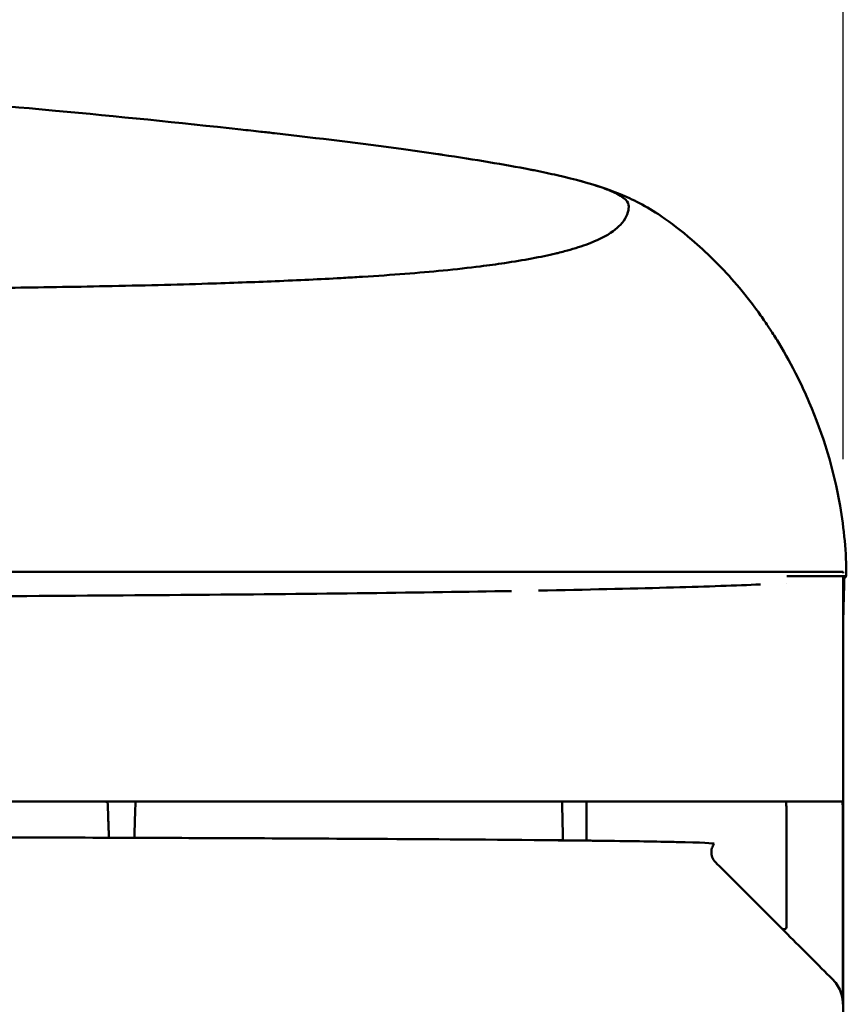
# Model space of a CAD drawing. Units: millimetres. Extents: x 100 to 5940, y -42741 to 4200.
# Drawn here: x 4091 to 4149, y 3489 to 3559 of the extents above; entities that cross this region are included whole.
import ezdxf

# ---------------------------------------------------------------- set-up
doc = ezdxf.new("R2010")
doc.units = ezdxf.units.MM
doc.header["$LTSCALE"] = 10
doc.layers.add('Bemaßung (ISO)', color=7, linetype='Continuous', lineweight=25)
doc.layers.add('Sichtbar (ISO)', color=7, linetype='Continuous', lineweight=50)
doc.styles.add('Notiztext (DIN)', font='isocpeur.ttf')
doc.dimstyles.new('Standard (DIN)', dxfattribs={"dimscale": 10, "dimtxt": 3.5, "dimasz": 2.5, "dimexe": 3.175, "dimexo": 0.8, "dimgap": 0.8, "dimtad": 1, "dimrnd": 1e-08, "dimzin": 0, "dimtxsty": 'Notiztext (DIN)', "dimcen": 0.09, "dimdle": 10, "dimclrd": 256, "dimclre": 256, "dimclrt": 256, "dimadec": 0, "dimazin": 0, "dimtfac": 1, "dimtmove": 0, "dimatfit": 3, "dimfxl": 1, "dimtolj": 1, "dimtzin": 0, "dimlwd": -1, "dimlwe": -1, "dimarcsym": 0})

# ---------------------------------------------------------------- blocks, each defined once
blk = doc.blocks.new('*D13')
at = {"layer": 'Bemaßung (ISO)', "transparency": 16777216}
for p, q in [((3962.686, 3527.553), (3962.686, 3711.303)), ((4149.146, 3527.553), (4149.146, 3711.303)), ((3987.686, 3679.553), (4124.146, 3679.553))]:
    blk.add_line(p, q, dxfattribs=at)
for points in [[(3987.686, 3683.719), (3987.686, 3675.386), (3962.686, 3679.553)], [(4124.146, 3683.719), (4124.146, 3675.386), (4149.146, 3679.553)]]:
    blk.add_solid(points, dxfattribs=at)
at = {"layer": 'Defpoints', "color": 0, "transparency": 16777216}
for p in [(4149.146, 3679.553), (3962.686, 3519.553), (4149.146, 3519.553)]:
    blk.add_point(p, dxfattribs=at)
at = {"layer": 'Bemaßung (ISO)', "transparency": 16777216, "insert": (4026.166, 3722.553), "char_height": 35, "attachment_point": 1, "style": 'Notiztext (DIN)'}
blk.add_mtext('\\A1;186', dxfattribs=at)

msp = doc.modelspace()

# ---------------------------------------------------------------- linework, layer by layer
at = {"layer": 'Sichtbar (ISO)'}
for p, q in [((4131.197, 3542.907), (4131.197, 3542.907)), ((4055.916, 3519.553), (4149.146, 3519.553)), ((4149.146, 3519.553), (4149.146, 3519.468)), ((4149.146, 3519.253), (4149.146, 3279.253)), ((4149.343, 3519.205), (4149.343, 3519.253)), ((4143.27, 3518.666), (4143.273, 3518.666)), ((4145.146, 3518.755), (4145.148, 3518.755)), ((4149.226, 3519.131), (4149.226, 3518.984)), ((4102.121, 3517.918), (4102.155, 3517.919)), ((4103.341, 3517.928), (4103.359, 3517.929)), ((4125.597, 3518.199), (4125.598, 3518.199)), ((4127.508, 3518.233), (4127.514, 3518.233)), ((4055.916, 3503.253), (4149.07, 3503.253)), ((4149.134, 3502.253), (4149.134, 3488.855)), ((4098.808, 3500.676), (4098.808, 3500.676)), ((4129.247, 3500.497), (4129.247, 3500.497)), ((4129.248, 3500.479), (4129.248, 3500.478)), ((4129.322, 3500.496), (4129.322, 3500.497)), ((4129.322, 3500.479), (4129.322, 3500.479)), ((4130.916, 3500.479), (4130.916, 3500.479)), ((4144.785, 3494.24), (4141.482, 3497.543))]:
    msp.add_line(p, q, dxfattribs=at)
for centre, major_axis, ratio, start_param, end_param in [((4051.457, 3518.994), (91.544, -0.087), 0.013478, 5.299333, 5.314982), ((4144.927, 3494.381), (-0.117, 0.164), 0.994374, 1.736185, 4.088786)]:
    msp.add_ellipse(centre, major_axis=major_axis, ratio=ratio, start_param=start_param, end_param=end_param, dxfattribs=at)
for points, knots in [([(4064.647, 3554.111), (4065.835, 3554.078), (4067.023, 3554.04), (4068.211, 3553.995), (4069.746, 3553.937), (4071.282, 3553.869), (4072.819, 3553.792), (4075.13, 3553.676), (4077.444, 3553.539), (4079.762, 3553.384), (4083.606, 3553.127), (4087.461, 3552.82), (4091.334, 3552.474), (4091.96, 3552.419), (4092.586, 3552.362), (4093.214, 3552.304), (4097.575, 3551.901), (4101.959, 3551.452), (4106.365, 3550.972), (4106.846, 3550.919), (4107.324, 3550.867), (4107.799, 3550.813), (4108.124, 3550.777), (4108.448, 3550.741), (4108.77, 3550.704), (4111.922, 3550.345), (4114.93, 3549.972), (4117.752, 3549.589), (4118.194, 3549.529), (4118.631, 3549.469), (4119.059, 3549.409), (4119.502, 3549.347), (4119.936, 3549.285), (4120.362, 3549.222), (4120.473, 3549.206), (4120.583, 3549.19), (4120.692, 3549.174), (4123.017, 3548.829), (4125.083, 3548.481), (4126.896, 3548.128), (4126.996, 3548.109), (4127.095, 3548.09), (4127.192, 3548.07), (4127.782, 3547.953), (4128.334, 3547.836), (4128.848, 3547.72), (4130.15, 3547.425), (4131.211, 3547.132), (4132.031, 3546.841), (4132.185, 3546.787), (4132.33, 3546.732), (4132.466, 3546.678), (4132.481, 3546.672), (4132.497, 3546.666), (4132.512, 3546.659), (4133.404, 3546.297), (4133.864, 3545.942), (4133.913, 3545.599), (4133.919, 3545.557), (4133.918, 3545.516), (4133.917, 3545.474), (4133.916, 3545.45), (4133.914, 3545.425), (4133.912, 3545.4), (4133.876, 3544.981), (4133.682, 3544.581), (4133.336, 3544.211), (4133.19, 3544.054), (4133.017, 3543.903), (4132.816, 3543.756), (4132.333, 3543.404), (4131.689, 3543.081), (4130.87, 3542.784), (4130.418, 3542.621), (4129.913, 3542.466), (4129.351, 3542.318), (4129.197, 3542.278), (4129.038, 3542.238), (4128.875, 3542.198), (4128.83, 3542.187), (4128.784, 3542.176), (4128.738, 3542.165), (4127.68, 3541.915), (4126.467, 3541.688), (4125.09, 3541.483), (4124.545, 3541.402), (4123.975, 3541.324), (4123.379, 3541.25), (4122.55, 3541.146), (4121.669, 3541.049), (4120.734, 3540.957), (4119.023, 3540.79), (4117.128, 3540.642), (4115.022, 3540.512), (4114.941, 3540.507), (4114.86, 3540.502), (4114.778, 3540.497), (4114.358, 3540.472), (4113.929, 3540.447), (4113.494, 3540.423), (4112.009, 3540.34), (4110.454, 3540.265), (4108.823, 3540.197), (4107.293, 3540.134), (4105.696, 3540.076), (4104.027, 3540.024), (4101.747, 3539.954), (4099.331, 3539.893), (4096.766, 3539.842), (4095.627, 3539.819), (4094.458, 3539.798), (4093.274, 3539.779), (4093.24, 3539.778), (4093.206, 3539.778), (4093.172, 3539.777), (4091.046, 3539.743), (4088.871, 3539.714), (4086.642, 3539.689), (4084.425, 3539.664), (4082.155, 3539.644), (4079.826, 3539.628), (4077.109, 3539.609), (4074.313, 3539.595), (4071.427, 3539.585), (4070.714, 3539.583), (4069.995, 3539.58), (4069.276, 3539.578), (4068.943, 3539.577), (4068.61, 3539.577), (4068.277, 3539.576), (4064.166, 3539.566), (4060.048, 3539.562), (4055.916, 3539.563)], [0.5181841, 0.5181841, 0.5181841, 0.5181841, 0.5258236, 0.5258236, 0.5258236, 0.5356938, 0.5356938, 0.5356938, 0.5505409, 0.5505409, 0.5505409, 0.5751653, 0.5751653, 0.5751653, 0.5791464, 0.5791464, 0.5791464, 0.6068332, 0.6068332, 0.6068332, 0.6098548, 0.6098548, 0.6098548, 0.6119238, 0.6119238, 0.6119238, 0.6321676, 0.6321676, 0.6321676, 0.6353344, 0.6353344, 0.6353344, 0.6386043, 0.6386043, 0.6386043, 0.6394537, 0.6394537, 0.6394537, 0.657502, 0.657502, 0.657502, 0.6584952, 0.6584952, 0.6584952, 0.6644895, 0.6644895, 0.6644895, 0.6796695, 0.6796695, 0.6796695, 0.682514, 0.682514, 0.682514, 0.6828363, 0.6828363, 0.6828363, 0.7018371, 0.7018371, 0.7018371, 0.70416, 0.70416, 0.70416, 0.7055479, 0.7055479, 0.7055479, 0.7290563, 0.7290563, 0.7290563, 0.7390027, 0.7390027, 0.7390027, 0.7629634, 0.7629634, 0.7629634, 0.7761684, 0.7761684, 0.7761684, 0.779799, 0.779799, 0.779799, 0.7808141, 0.7808141, 0.7808141, 0.8041239, 0.8041239, 0.8041239, 0.813334, 0.813334, 0.813334, 0.8261511, 0.8261511, 0.8261511, 0.8495958, 0.8495958, 0.8495958, 0.8504996, 0.8504996, 0.8504996, 0.8551453, 0.8551453, 0.8551453, 0.8710246, 0.8710246, 0.8710246, 0.8859122, 0.8859122, 0.8859122, 0.9062481, 0.9062481, 0.9062481, 0.9152805, 0.9152805, 0.9152805, 0.9155395, 0.9155395, 0.9155395, 0.9317402, 0.9317402, 0.9317402, 0.9478512, 0.9478512, 0.9478512, 0.9666423, 0.9666423, 0.9666423, 0.971288, 0.971288, 0.971288, 0.9734404, 0.9734404, 0.9734404, 1, 1, 1, 1]), ([(4130.492, 3547.314), (4131.445, 3547.055), (4132.319, 3546.787), (4134.172, 3546.025), (4135.145, 3545.54), (4136.924, 3544.347), (4137.663, 3543.779), (4139.421, 3542.27), (4140.442, 3541.271), (4141.915, 3539.579), (4142.412, 3538.959), (4143.098, 3538.036), (4143.318, 3537.727), (4143.711, 3537.156), (4143.871, 3536.916), (4144.224, 3536.373), (4144.409, 3536.078), (4145.046, 3535.025), (4145.496, 3534.216), (4146.206, 3532.79), (4146.481, 3532.198), (4147.707, 3529.338), (4148.483, 3526.817), (4149.213, 3522.612), (4149.369, 3520.929), (4149.369, 3519.253)], [0, 0, 0, 0, 0.602701, 0.602701, 1.127949, 1.127949, 1.468676, 1.468676, 1.940294, 1.940294, 2.187561, 2.187561, 2.310078, 2.310078, 2.42739, 2.42739, 2.557171, 2.557171, 2.876936, 2.876936, 3.089699, 3.089699, 3.876725, 3.876725, 4.379488, 4.379488, 4.379488, 4.379488]), ([(4145.148, 3519.253), (4146.842, 3519.253), (4148.009, 3519.253), (4148.682, 3519.253), (4149.074, 3519.253), (4149.299, 3519.253), (4149.331, 3519.253)], [0.22586157, 0.22586157, 0.22586157, 0.22586157, 0.26099727, 0.26099727, 0.26099727, 0.28148434, 0.28148434, 0.28148434, 0.28148434]), ([(4127.514, 3518.233), (4130.952, 3518.297), (4133.974, 3518.365), (4136.771, 3518.443), (4136.933, 3518.447), (4139.513, 3518.52), (4141.565, 3518.592), (4143.27, 3518.666)], [0, 0, 0, 0, 1.771373, 1.771373, 1.881591, 1.881591, 3.541126, 3.541126, 3.541126, 3.541126]), ([(4149.146, 3515.3), (4149.146, 3515.527), (4149.147, 3515.753), (4149.153, 3516.263), (4149.158, 3516.542), (4149.176, 3517.291), (4149.191, 3517.729), (4149.215, 3518.428), (4149.224, 3518.698), (4149.227, 3518.992), (4149.226, 3519.072), (4149.224, 3519.13)], [-0.630952, -0.630952, -0.630952, -0.630952, -0.5627818, -0.5627818, -0.4755794, -0.4755794, -0.3186426, -0.3186426, -0.1770769, -0.1770769, -0.1054409, -0.1054409, -0.1054409, -0.1054409]), ([(4073.817, 3517.775), (4078.859, 3517.788), (4083.772, 3517.807), (4093.283, 3517.855), (4097.808, 3517.884), (4102.121, 3517.918)], [0, 0, 0, 0, 1.551159, 1.551159, 3.10094, 3.10094, 3.10094, 3.10094]), ([(4103.359, 3517.929), (4107.616, 3517.964), (4111.602, 3518.004), (4119.052, 3518.095), (4122.465, 3518.145), (4125.597, 3518.199)], [0, 0, 0, 0, 1.55032, 1.55032, 3.098704, 3.098704, 3.098704, 3.098704]), ([(4149.146, 3515.3), (4149.146, 3515.292), (4149.146, 3515.284), (4149.146, 3515.268), (4149.146, 3515.261), (4149.146, 3515.253)], [0.000001876, 0.000001876, 0.000001876, 0.000001876, 0.002348771, 0.002348771, 0.004695107, 0.004695107, 0.004695107, 0.004695107]), ([(4096.679, 3503.253), (4096.7, 3503.253), (4096.719, 3503.252), (4096.759, 3503.247), (4096.778, 3503.244), (4096.82, 3503.232), (4096.841, 3503.223), (4096.876, 3503.201), (4096.891, 3503.188), (4096.914, 3503.154), (4096.92, 3503.134), (4096.921, 3503.112)], [0.00000129, 0.00000129, 0.00000129, 0.00000129, 0.00730887, 0.00730887, 0.01535331, 0.01535331, 0.0265031, 0.0265031, 0.03849699, 0.03849699, 0.05304736, 0.05304736, 0.05304736, 0.05304736]), ([(4098.808, 3500.676), (4098.823, 3501.106), (4098.837, 3501.536), (4098.866, 3502.395), (4098.88, 3502.824), (4098.894, 3503.253)], [0.000029, 0.000029, 0.000029, 0.000029, 0.2782806, 0.2782806, 0.5565512, 0.5565512, 0.5565512, 0.5565512]), ([(4129.247, 3500.498), (4129.237, 3500.936), (4129.227, 3501.387), (4129.206, 3502.306), (4129.196, 3502.776), (4129.185, 3503.253)], [-0.7623407, -0.7623407, -0.7623407, -0.7623407, -0.3812211, -0.3812211, -0.0000396, -0.0000396, -0.0000396, -0.0000396]), ([(4130.916, 3503.252), (4130.916, 3502.767), (4130.916, 3502.29), (4130.916, 3501.365), (4130.916, 3500.914), (4130.915, 3500.479)], [-0.8034775, -0.8034775, -0.8034775, -0.8034775, -0.4017733, -0.4017733, -0.0000928, -0.0000928, -0.0000928, -0.0000928]), ([(4145.128, 3502.253), (4145.128, 3502.325), (4145.127, 3502.396), (4145.125, 3502.541), (4145.124, 3502.613), (4145.119, 3502.785), (4145.114, 3502.879), (4145.104, 3503.049), (4145.097, 3503.12), (4145.084, 3503.199), (4145.08, 3503.221), (4145.072, 3503.241), (4145.07, 3503.246), (4145.066, 3503.251), (4145.064, 3503.253), (4145.062, 3503.253)], [-0.1576079, -0.1576079, -0.1576079, -0.1576079, -0.1360082, -0.1360082, -0.1133006, -0.1133006, -0.0788778, -0.0788778, -0.041168, -0.041168, -0.019169, -0.019169, -0.0085875, -0.0085875, -0.000082, -0.000082, -0.000082, -0.000082]), ([(4149.07, 3503.253), (4149.075, 3503.253), (4149.079, 3503.246), (4149.088, 3503.219), (4149.093, 3503.199), (4149.104, 3503.122), (4149.111, 3503.05), (4149.122, 3502.873), (4149.126, 3502.771), (4149.131, 3502.589), (4149.132, 3502.516), (4149.134, 3502.379), (4149.134, 3502.316), (4149.134, 3502.253)], [0.000001, 0.000001, 0.000001, 0.000001, 0.0200348, 0.0200348, 0.0406141, 0.0406141, 0.0787355, 0.0787355, 0.1157655, 0.1157655, 0.1385205, 0.1385205, 0.1575424, 0.1575424, 0.1575424, 0.1575424]), ([(4096.921, 3503.112), (4096.935, 3502.706), (4096.948, 3502.301), (4096.976, 3501.491), (4096.99, 3501.087), (4097.005, 3500.682)], [-0.5349455, -0.5349455, -0.5349455, -0.5349455, -0.2677744, -0.2677744, -0.0007713, -0.0007713, -0.0007713, -0.0007713]), ([(4097.005, 3500.682), (4096.993, 3501.061), (4096.98, 3501.441), (4096.954, 3502.198), (4096.942, 3502.577), (4096.929, 3502.955)], [0.0005095, 0.0005095, 0.0005095, 0.0005095, 0.250295, 0.250295, 0.5001296, 0.5001296, 0.5001296, 0.5001296]), ([(4097.005, 3500.682), (4096.993, 3501.061), (4096.98, 3501.439), (4096.954, 3502.197), (4096.942, 3502.576), (4096.929, 3502.955)], [-0.4996175, -0.4996175, -0.4996175, -0.4996175, -0.2498585, -0.2498585, -0.000001, -0.000001, -0.000001, -0.000001]), ([(4145.128, 3502.253), (4145.128, 3500.941), (4145.128, 3499.629), (4145.128, 3497.004), (4145.128, 3495.692), (4145.127, 3494.38)], [0.0000771, 0.0000771, 0.0000771, 0.0000771, 0.3937027, 0.3937027, 0.7873284, 0.7873284, 0.7873284, 0.7873284]), ([(4057.373, 3500.743), (4065.327, 3500.742), (4072.23, 3500.735), (4084.651, 3500.716), (4091.005, 3500.701), (4097.004, 3500.682)], [-3.882191, -3.882191, -3.882191, -3.882191, -2.109491, -2.109491, -0.00062, -0.00062, -0.00062, -0.00062]), ([(4098.808, 3500.676), (4098.51, 3500.677), (4098.211, 3500.678), (4097.61, 3500.68), (4097.308, 3500.681), (4097.005, 3500.682)], [-0.2131187, -0.2131187, -0.2131187, -0.2131187, -0.1066332, -0.1066332, -0.0001269, -0.0001269, -0.0001269, -0.0001269]), ([(4098.808, 3500.676), (4103.664, 3500.66), (4109.842, 3500.636), (4119.464, 3500.579), (4124.375, 3500.548), (4128.916, 3500.501)], [-8.558096, -8.558096, -8.558096, -8.558096, -2.959236, -2.959236, -0.000025, -0.000025, -0.000025, -0.000025]), ([(4128.916, 3500.501), (4128.936, 3500.502), (4128.955, 3500.502), (4128.975, 3500.501), (4129.052, 3500.501), (4129.129, 3500.5), (4129.206, 3500.5), (4129.22, 3500.499), (4129.234, 3500.499), (4129.247, 3500.498)], [0, 0, 0, 0, 0.0001260926, 0.0001260926, 0.0001260926, 0.00063047, 0.00063047, 0.00063047, 0.0007222298, 0.0007222298, 0.0007222298, 0.0007222298]), ([(4130.915, 3500.479), (4131.058, 3500.477), (4131.197, 3500.476), (4131.336, 3500.474), (4133.549, 3500.448), (4135.342, 3500.42), (4136.724, 3500.392), (4136.921, 3500.387), (4137.11, 3500.383), (4137.29, 3500.379), (4139.114, 3500.338), (4139.989, 3500.295), (4139.985, 3500.253)], [0.8407023, 0.8407023, 0.8407023, 0.8407023, 0.8444504, 0.8444504, 0.8444504, 0.9044586, 0.9044586, 0.9044586, 0.9130312, 0.9130312, 0.9130312, 1, 1, 1, 1]), ([(4141.482, 3497.543), (4141.058, 3497.967), (4140.634, 3498.391), (4140.052, 3498.973), (4139.961, 3499.064), (4139.828, 3499.335), (4139.796, 3499.462), (4139.78, 3499.702), (4139.793, 3499.822), (4139.86, 3500.05), (4139.914, 3500.158), (4139.985, 3500.253)], [-0.2724256, -0.2724256, -0.2724256, -0.2724256, -0.1525123, -0.1525123, -0.1078374, -0.1078374, -0.0712032, -0.0712032, -0.0355996, -0.0355996, 0, 0, 0, 0]), ([(4144.785, 3494.24), (4145.864, 3493.161), (4146.942, 3492.083), (4148.462, 3490.563), (4148.664, 3490.361), (4148.933, 3489.859), (4149.005, 3489.673), (4149.096, 3489.322), (4149.134, 3489.114), (4149.134, 3488.855)], [-0.7924148, -0.7924148, -0.7924148, -0.7924148, -0.3536902, -0.3536902, -0.174156, -0.174156, -0.0777359, -0.0777359, -0.000001, -0.000001, -0.000001, -0.000001])]:
    msp.add_open_spline(points, degree=3, knots=knots, dxfattribs=at)
for points in [[(4149.143, 3519.108), (4149.271, 3519.141), (4149.33, 3519.173), (4149.319, 3519.205)], [(4128.916, 3500.501), (4128.916, 3500.499), (4128.916, 3500.496), (4128.916, 3500.494)], [(4128.916, 3500.494), (4128.916, 3500.489), (4128.916, 3500.484), (4128.916, 3500.479)], [(4128.916, 3500.479), (4129.61, 3500.477), (4130.275, 3500.481), (4130.906, 3500.479)], [(4129.247, 3500.498), (4129.717, 3500.493), (4130.17, 3500.488), (4130.608, 3500.483)], [(4130.608, 3500.483), (4130.711, 3500.481), (4130.814, 3500.48), (4130.915, 3500.479)]]:
    msp.add_open_spline(points, degree=3, dxfattribs=at)

# ---------------------------------------------------------------- dimensions: what is measured, and where the dimension line sits
at = {"layer": 'Bemaßung (ISO)'}
dim = msp.add_linear_dim(base=(4149.146, 3679.553), p1=(3962.686, 3519.553), p2=(4149.146, 3519.553), dimstyle='Standard (DIN)', override={"dimgap": 0.8, "dimdec": 0, "dimtol": 0, "dimlim": 0, "dimtp": 0, "dimtm": 0, "dimtdec": 2, "dimtofl": 0, "dimatfit": 1}, dxfattribs=at)
dim.commit()
dim.dimension.update_dxf_attribs({"geometry": '*D13', "text_midpoint": (4055.916, 3679.553), "dimtype": 160})

doc.saveas('drawing.dxf')
